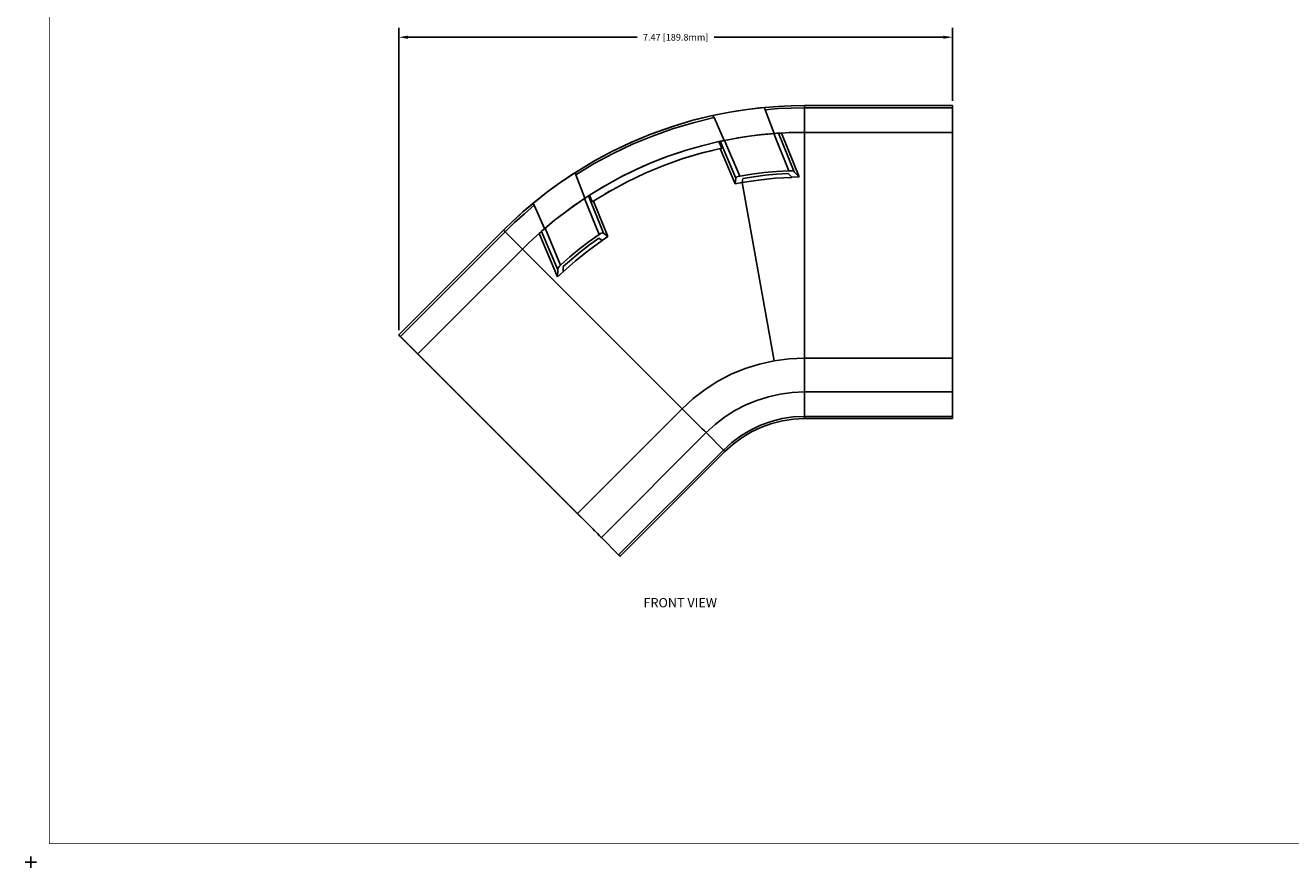
# Model space of a CAD drawing. Extents: x -0.1 to 34.1, y -0.1 to 22.1.
# Drawn here: x -0.1 to 17, y -0.1 to 11.3 of the extents above; entities that cross this region are included whole.
import ezdxf

# ---------------------------------------------------------------- set-up
doc = ezdxf.new("R2010")
doc.units = 0
doc.header["$MEASUREMENT"] = 0
doc.header["$PDMODE"] = 2
doc.header["$PDSIZE"] = 0.075
doc.layers.get('Defpoints').update_dxf_attribs({"linetype": 'CONTINUOUS'})
for name, color, linetype in [('Dimension', 6, 'CONTINUOUS'), ('Object', 5, 'CONTINUOUS'), ('Text', 1, 'CONTINUOUS'), ('Title Block', 3, 'CONTINUOUS')]:
    doc.layers.add(name, color=color, linetype=linetype)
doc.styles.get("Standard").update_dxf_attribs({"font": 'technic_.ttf'})
doc.dimstyles.get("Standard").update_dxf_attribs({"dimtxt": 0.09, "dimasz": 0.125, "dimexe": 0.125, "dimexo": 0.0625, "dimgap": 0.09, "dimtad": 0, "dimtih": 1, "dimtoh": 1, "dimzin": 0, "dimdsep": 46, "dimtxsty": 'Standard', "dimcen": 0.09, "dimadec": 0, "dimazin": 0, "dimtfac": 1, "dimtofl": 0, "dimtmove": 0, "dimatfit": 3, "dimfxl": 0, "dimtolj": 1, "dimtzin": 0, "dimarcsym": 0})

# ---------------------------------------------------------------- blocks, each defined once
blk = doc.blocks.new('*D1')
at = {"layer": 'Defpoints', "color": 0}
for p in [(12.438, 11.133), (12.438, 10.211), (4.964, 7.116)]:
    blk.add_point(p, dxfattribs=at)
at = {"layer": 'Dimension', "color": 0, "lineweight": -2}
for p, q in [((4.964, 7.178), (4.964, 11.258)), ((5.089, 11.133), (8.182, 11.133)), ((12.313, 11.133), (9.22, 11.133)), ((12.438, 10.274), (12.438, 11.258))]:
    blk.add_line(p, q, dxfattribs=at)
at = {"layer": 'Dimension', "color": 0}
for points in [[(5.089, 11.154), (5.089, 11.112), (4.964, 11.133)], [(12.313, 11.154), (12.313, 11.112), (12.438, 11.133)]]:
    blk.add_solid(points, dxfattribs=at)
at = {"layer": 'Dimension', "color": 0, "insert": (8.701, 11.133), "char_height": 0.09, "attachment_point": 5}
blk.add_mtext('\\A1;7.47 [189.8mm]', dxfattribs=at)

msp = doc.modelspace()

# ---------------------------------------------------------------- linework, layer by layer
at = {"layer": 'Object'}
for p, q in [((9.2, 10.076), (8.921, 10.007)), ((9.198, 10.076), (8.952, 10.016)), ((9.432, 10.122), (9.198, 10.076)), ((9.244, 10.086), (9.198, 10.076)), ((9.198, 10.076), (9.2, 10.076)), ((9.203, 10.075), (9.2, 10.076)), ((9.208, 10.068), (9.203, 10.075)), ((9.432, 10.122), (9.244, 10.086)), ((9.667, 10.159), (9.432, 10.122)), ((9.54, 10.14), (9.432, 10.122)), ((9.667, 10.159), (9.54, 10.14)), ((9.901, 10.185), (9.667, 10.159)), ((9.838, 10.179), (9.667, 10.159)), ((9.901, 10.185), (9.838, 10.179)), ((9.902, 10.186), (9.9, 10.184)), ((9.9, 10.184), (9.9, 10.177)), ((9.9, 10.177), (9.902, 10.167)), ((10.08, 10.2), (9.902, 10.186)), ((9.902, 10.167), (9.907, 10.155)), ((9.907, 10.155), (10.083, 10.169)), ((9.907, 10.155), (10.029, 9.834)), ((10.259, 10.208), (10.08, 10.2)), ((10.26, 10.177), (10.083, 10.169)), ((10.438, 10.211), (10.259, 10.208)), ((10.438, 10.211), (10.259, 10.208)), ((10.438, 10.18), (10.26, 10.177)), ((12.438, 10.211), (10.438, 10.211)), ((10.438, 10.211), (12.438, 10.211)), ((10.438, 10.207), (10.438, 10.211)), ((10.438, 10.196), (10.438, 10.207)), ((10.438, 10.18), (10.438, 10.196)), ((10.438, 10.18), (12.438, 10.18)), ((10.438, 9.849), (10.438, 10.18)), ((12.438, 10.207), (12.438, 10.211)), ((12.438, 10.211), (12.438, 10.207)), ((12.438, 10.196), (12.438, 10.207)), ((12.438, 10.207), (12.438, 10.196)), ((12.438, 10.18), (12.438, 10.196)), ((12.438, 10.18), (12.438, 10.196)), ((12.438, 9.849), (12.438, 10.18)), ((12.438, 10.18), (12.438, 9.849)), ((8.646, 9.924), (8.374, 9.827)), ((8.663, 9.93), (8.38, 9.829)), ((8.921, 10.007), (8.646, 9.924)), ((8.938, 9.979), (8.66, 9.896)), ((8.663, 9.93), (8.921, 10.007)), ((8.921, 10.007), (8.952, 10.016)), ((9.219, 10.048), (8.938, 9.979)), ((9.213, 10.059), (9.208, 10.068)), ((9.213, 10.059), (9.219, 10.048)), ((9.356, 9.739), (9.219, 10.048)), ((8.374, 9.827), (8.103, 9.715)), ((8.241, 9.771), (8.103, 9.715)), ((8.374, 9.827), (8.109, 9.717)), ((8.388, 9.799), (8.12, 9.688)), ((8.374, 9.827), (8.38, 9.829)), ((8.66, 9.896), (8.388, 9.799)), ((9.351, 9.738), (9.322, 9.732)), ((9.34, 9.736), (9.322, 9.732)), ((9.361, 9.74), (9.34, 9.736)), ((9.361, 9.74), (9.526, 9.771)), ((9.384, 9.745), (9.361, 9.74)), ((9.566, 9.259), (9.361, 9.74)), ((9.526, 9.771), (9.384, 9.745)), ((9.691, 9.797), (9.526, 9.771)), ((9.538, 9.774), (9.526, 9.771)), ((9.691, 9.797), (9.538, 9.774)), ((9.538, 9.774), (9.691, 9.797)), ((9.858, 9.818), (9.691, 9.797)), ((9.846, 9.817), (9.691, 9.797)), ((9.846, 9.817), (9.691, 9.797)), ((9.691, 9.797), (9.691, 9.798)), ((9.691, 9.798), (9.691, 9.796)), ((10, 9.831), (9.846, 9.817)), ((9.858, 9.818), (10.024, 9.834)), ((10.024, 9.834), (10, 9.831)), ((10.046, 9.835), (10.024, 9.834)), ((10.024, 9.834), (10.226, 9.332)), ((10.066, 9.837), (10.029, 9.834)), ((10.066, 9.837), (10.046, 9.835)), ((10.08, 9.837), (10.066, 9.837)), ((10.089, 9.838), (10.073, 9.837)), ((10.089, 9.838), (10.08, 9.837)), ((10.129, 9.84), (10.089, 9.838)), ((10.3, 9.316), (10.089, 9.838)), ((10.232, 9.846), (10.129, 9.84)), ((10.129, 9.84), (10.368, 9.248)), ((10.334, 9.848), (10.232, 9.846)), ((10.438, 9.849), (10.334, 9.848)), ((10.438, 6.801), (10.438, 9.849)), ((12.438, 9.849), (10.438, 9.849)), ((12.438, 6.801), (12.438, 9.849)), ((12.438, 6.801), (12.438, 9.849)), ((7.849, 9.594), (7.596, 9.458)), ((7.596, 9.458), (7.831, 9.585)), ((7.858, 9.564), (7.602, 9.427)), ((7.831, 9.585), (7.849, 9.594)), ((8.109, 9.717), (7.849, 9.594)), ((7.849, 9.594), (8.103, 9.715)), ((8.12, 9.688), (7.858, 9.564)), ((8.827, 9.602), (8.601, 9.526)), ((8.601, 9.526), (8.791, 9.591)), ((9.043, 9.567), (8.789, 9.49)), ((8.791, 9.591), (8.827, 9.602)), ((9.058, 9.571), (8.798, 9.494)), ((9.054, 9.668), (8.827, 9.602)), ((9.202, 9.606), (9.043, 9.567)), ((9.284, 9.724), (9.054, 9.668)), ((9.071, 9.672), (9.054, 9.668)), ((9.058, 9.571), (9.322, 9.635)), ((9.071, 9.672), (9.284, 9.724)), ((9.301, 9.728), (9.284, 9.724)), ((9.322, 9.635), (9.284, 9.724)), ((9.318, 9.731), (9.301, 9.728)), ((9.309, 9.729), (9.301, 9.728)), ((9.512, 9.23), (9.301, 9.728)), ((9.502, 9.155), (9.301, 9.629)), ((9.322, 9.732), (9.309, 9.729)), ((7.596, 9.458), (7.349, 9.309)), ((7.568, 9.441), (7.349, 9.309)), ((7.354, 9.276), (7.602, 9.427)), ((7.596, 9.458), (7.568, 9.441)), ((8.379, 9.44), (8.161, 9.344)), ((8.379, 9.44), (8.244, 9.382)), ((8.542, 9.402), (8.291, 9.298)), ((8.291, 9.298), (8.542, 9.402)), ((8.601, 9.526), (8.379, 9.44)), ((8.379, 9.44), (8.516, 9.494)), ((8.516, 9.494), (8.601, 9.526)), ((8.542, 9.402), (8.798, 9.494)), ((8.789, 9.49), (8.542, 9.402)), ((8.789, 9.49), (8.542, 9.402)), ((7.348, 9.308), (7.152, 9.178)), ((7.311, 9.285), (7.152, 9.178)), ((7.348, 9.308), (7.311, 9.285)), ((7.349, 9.309), (7.348, 9.306)), ((7.348, 9.306), (7.349, 9.298)), ((7.349, 9.298), (7.351, 9.288)), ((7.351, 9.288), (7.354, 9.276)), ((7.354, 9.276), (7.476, 8.96)), ((7.948, 9.238), (7.74, 9.124)), ((8.161, 9.344), (7.948, 9.238)), ((7.981, 9.256), (7.948, 9.238)), ((8.161, 9.344), (7.981, 9.256)), ((8.291, 9.298), (8.046, 9.181)), ((8.244, 9.382), (8.161, 9.344)), ((9.502, 9.155), (9.512, 9.23)), ((9.512, 9.23), (9.517, 9.238)), ((9.528, 9.247), (9.517, 9.238)), ((9.546, 9.254), (9.528, 9.247)), ((9.546, 9.254), (9.566, 9.259)), ((9.73, 9.286), (9.566, 9.259)), ((9.598, 9.171), (9.606, 9.227)), ((9.757, 9.251), (9.606, 9.227)), ((9.894, 9.307), (9.73, 9.286)), ((9.91, 9.27), (9.757, 9.251)), ((10.044, 9.229), (9.82, 9.206)), ((10.044, 9.229), (9.82, 9.206)), ((9.82, 9.206), (10.044, 9.229)), ((10.06, 9.322), (9.894, 9.307)), ((9.91, 9.27), (10.063, 9.285)), ((10.044, 9.229), (10.269, 9.242)), ((10.044, 9.229), (10.269, 9.242)), ((10.269, 9.242), (10.044, 9.229)), ((10.226, 9.332), (10.06, 9.322)), ((10.063, 9.285), (10.218, 9.295)), ((10.218, 9.295), (10.269, 9.244)), ((10.25, 9.332), (10.226, 9.332)), ((10.271, 9.329), (10.25, 9.332)), ((10.268, 9.244), (10.269, 9.242)), ((10.269, 9.244), (10.368, 9.248)), ((10.269, 9.244), (10.269, 9.242)), ((10.269, 9.244), (10.269, 9.242)), ((10.289, 9.324), (10.271, 9.329)), ((10.3, 9.316), (10.289, 9.324)), ((10.368, 9.248), (10.3, 9.316)), ((7.152, 9.178), (6.96, 9.038)), ((7.063, 9.115), (6.96, 9.038)), ((7.152, 9.178), (7.063, 9.115)), ((7.74, 9.124), (7.539, 9.001)), ((7.539, 9.001), (7.724, 9.115)), ((7.807, 9.052), (7.574, 8.911)), ((7.724, 9.115), (7.74, 9.124)), ((7.81, 9.055), (7.751, 9.018)), ((8.046, 9.181), (7.807, 9.052)), ((9.598, 9.171), (9.502, 9.155)), ((9.82, 9.206), (9.598, 9.171)), ((9.82, 9.206), (9.598, 9.171)), ((9.598, 9.171), (9.82, 9.206)), ((9.598, 9.172), (9.598, 9.17)), ((9.598, 9.171), (10.032, 6.766)), ((6.776, 8.89), (6.639, 8.775)), ((6.639, 8.775), (6.773, 8.889)), ((6.96, 9.038), (6.773, 8.889)), ((6.773, 8.889), (6.826, 8.931)), ((6.773, 8.889), (6.776, 8.89)), ((6.778, 8.89), (6.776, 8.89)), ((6.783, 8.885), (6.778, 8.89)), ((6.788, 8.877), (6.783, 8.885)), ((6.96, 9.038), (6.826, 8.931)), ((7.452, 8.945), (7.324, 8.857)), ((7.334, 8.864), (7.472, 8.958)), ((7.472, 8.958), (7.452, 8.945)), ((7.506, 8.98), (7.472, 8.958)), ((7.49, 8.969), (7.472, 8.958)), ((7.472, 8.958), (7.669, 8.472)), ((7.506, 8.98), (7.49, 8.969)), ((7.517, 8.987), (7.506, 8.98)), ((7.523, 8.991), (7.514, 8.986)), ((7.523, 8.991), (7.517, 8.987)), ((7.539, 9.001), (7.523, 8.991)), ((7.523, 8.991), (7.727, 8.49)), ((7.574, 8.911), (7.539, 9.001)), ((7.787, 8.445), (7.593, 8.922)), ((6.639, 8.775), (6.507, 8.654)), ((6.507, 8.654), (6.597, 8.737)), ((6.659, 8.75), (6.528, 8.631)), ((6.597, 8.737), (6.639, 8.775)), ((6.793, 8.866), (6.659, 8.75)), ((6.788, 8.877), (6.793, 8.866)), ((6.933, 8.551), (6.793, 8.866)), ((7.199, 8.765), (7.067, 8.662)), ((7.334, 8.864), (7.199, 8.765)), ((7.324, 8.857), (7.199, 8.765)), ((7.324, 8.857), (7.199, 8.765)), ((7.199, 8.765), (7.199, 8.766)), ((7.199, 8.766), (7.199, 8.764)), ((6.507, 8.654), (6.379, 8.529)), ((6.507, 8.654), (6.379, 8.529)), ((6.401, 8.508), (6.528, 8.631)), ((6.956, 8.57), (6.907, 8.528)), ((6.921, 8.54), (6.907, 8.528)), ((6.914, 8.535), (6.933, 8.551)), ((6.921, 8.54), (6.938, 8.555)), ((6.956, 8.57), (6.933, 8.551)), ((7.067, 8.662), (6.938, 8.555)), ((6.938, 8.555), (7.149, 8.058)), ((7.067, 8.662), (6.956, 8.57)), ((6.379, 8.529), (4.964, 7.116)), ((4.964, 7.116), (6.379, 8.529)), ((6.401, 8.508), (4.987, 7.094)), ((6.379, 8.529), (6.381, 8.527)), ((6.39, 8.519), (6.381, 8.527)), ((6.39, 8.519), (6.401, 8.508)), ((6.634, 8.274), (6.401, 8.508)), ((6.782, 8.417), (6.708, 8.346)), ((6.859, 8.486), (6.782, 8.417)), ((6.859, 8.486), (6.889, 8.512)), ((7.108, 7.898), (6.859, 8.486)), ((6.902, 8.524), (6.889, 8.512)), ((6.896, 8.518), (6.889, 8.512)), ((6.889, 8.512), (7.109, 7.994)), ((6.907, 8.528), (6.896, 8.518)), ((7.533, 8.376), (7.402, 8.275)), ((7.708, 8.388), (7.526, 8.256)), ((7.526, 8.256), (7.708, 8.388)), ((7.708, 8.388), (7.526, 8.256)), ((7.669, 8.472), (7.533, 8.376)), ((7.539, 8.332), (7.663, 8.422)), ((7.663, 8.422), (7.708, 8.389)), ((7.687, 8.484), (7.669, 8.472)), ((7.703, 8.49), (7.687, 8.484)), ((7.718, 8.492), (7.703, 8.49)), ((7.707, 8.389), (7.708, 8.388)), ((7.708, 8.389), (7.787, 8.445)), ((7.708, 8.389), (7.708, 8.388)), ((7.708, 8.388), (7.708, 8.389)), ((7.727, 8.49), (7.718, 8.492)), ((7.727, 8.49), (7.787, 8.445)), ((5.22, 6.859), (6.634, 8.274)), ((6.634, 8.274), (6.708, 8.346)), ((6.634, 8.274), (8.789, 6.119)), ((7.402, 8.275), (7.273, 8.168)), ((7.298, 8.139), (7.417, 8.238)), ((7.526, 8.256), (7.351, 8.114)), ((7.526, 8.256), (7.351, 8.114)), ((7.351, 8.114), (7.526, 8.256)), ((7.417, 8.238), (7.539, 8.332)), ((7.132, 8.041), (7.12, 8.024)), ((7.132, 8.041), (7.149, 8.058)), ((7.149, 8.058), (7.273, 8.168)), ((7.182, 8.037), (7.298, 8.139)), ((7.351, 8.114), (7.182, 7.965)), ((7.182, 7.965), (7.351, 8.114)), ((7.351, 8.114), (7.182, 7.965)), ((7.182, 7.965), (7.182, 8.037)), ((7.109, 7.994), (7.108, 7.898)), ((7.182, 7.965), (7.108, 7.898)), ((7.109, 7.994), (7.111, 8.007)), ((7.12, 8.024), (7.111, 8.007)), ((4.967, 7.112), (4.964, 7.116)), ((4.964, 7.116), (4.968, 7.112)), ((4.968, 7.112), (4.964, 7.116)), ((4.967, 7.112), (4.964, 7.116)), ((4.974, 7.105), (4.967, 7.112)), ((4.974, 7.105), (4.967, 7.112)), ((4.968, 7.112), (4.976, 7.105)), ((4.976, 7.105), (4.968, 7.112)), ((4.984, 7.095), (4.974, 7.105)), ((4.974, 7.105), (4.984, 7.095)), ((4.976, 7.105), (4.987, 7.094)), ((4.987, 7.094), (4.976, 7.105)), ((7.369, 4.71), (4.984, 7.095)), ((4.984, 7.095), (7.369, 4.71)), ((5.22, 6.859), (4.987, 7.094)), ((4.987, 7.094), (5.22, 6.859)), ((7.376, 4.705), (5.22, 6.859)), ((7.376, 4.705), (5.22, 6.859)), ((9.64, 6.661), (9.452, 6.584)), ((9.834, 6.722), (9.64, 6.661)), ((9.834, 6.722), (10.032, 6.766)), ((10.032, 6.766), (10.234, 6.792)), ((10.234, 6.792), (10.438, 6.801)), ((10.438, 6.711), (10.438, 6.801)), ((12.438, 6.801), (10.438, 6.801)), ((10.438, 6.625), (10.438, 6.711)), ((12.438, 6.711), (12.438, 6.801)), ((12.438, 6.711), (12.438, 6.801)), ((12.438, 6.625), (12.438, 6.711)), ((12.438, 6.625), (12.438, 6.711)), ((9.272, 6.489), (9.101, 6.38)), ((9.452, 6.584), (9.272, 6.489)), ((10.438, 6.546), (10.438, 6.625)), ((10.438, 6.477), (10.438, 6.546)), ((12.438, 6.546), (12.438, 6.625)), ((12.438, 6.546), (12.438, 6.625)), ((12.438, 6.477), (12.438, 6.546)), ((12.438, 6.477), (12.438, 6.546)), ((9.101, 6.38), (8.939, 6.256)), ((10.274, 6.338), (10.112, 6.317)), ((10.274, 6.338), (10.112, 6.317)), ((10.438, 6.346), (10.274, 6.338)), ((10.274, 6.338), (10.438, 6.346)), ((10.438, 6.421), (10.438, 6.477)), ((10.438, 6.38), (10.438, 6.421)), ((10.438, 6.38), (10.438, 6.355)), ((10.438, 6.355), (10.438, 6.346)), ((10.438, 6.016), (10.438, 6.346)), ((10.438, 6.346), (12.438, 6.346)), ((12.438, 6.346), (10.438, 6.346)), ((12.438, 6.421), (12.438, 6.477)), ((12.438, 6.421), (12.438, 6.477)), ((12.438, 6.38), (12.438, 6.421)), ((12.438, 6.38), (12.438, 6.421)), ((12.438, 6.355), (12.438, 6.38)), ((12.438, 6.355), (12.438, 6.38)), ((12.438, 6.346), (12.438, 6.355)), ((12.438, 6.355), (12.438, 6.346)), ((12.438, 6.016), (12.438, 6.346)), ((12.438, 6.016), (12.438, 6.346)), ((8.939, 6.256), (8.789, 6.119)), ((9.646, 6.17), (9.5, 6.095)), ((9.646, 6.17), (9.5, 6.095)), ((9.797, 6.232), (9.646, 6.17)), ((9.797, 6.232), (9.646, 6.17)), ((9.952, 6.281), (9.797, 6.232)), ((9.952, 6.281), (9.797, 6.232)), ((10.112, 6.317), (9.952, 6.281)), ((10.112, 6.317), (9.952, 6.281)), ((8.789, 6.119), (7.376, 4.705)), ((8.853, 6.055), (8.789, 6.119)), ((8.914, 5.994), (8.853, 6.055)), ((8.97, 5.938), (8.914, 5.994)), ((9.362, 6.007), (9.232, 5.907)), ((9.362, 6.007), (9.232, 5.907)), ((9.5, 6.095), (9.362, 6.007)), ((9.5, 6.095), (9.362, 6.007)), ((10.137, 5.986), (9.989, 5.949)), ((10.286, 6.008), (10.137, 5.986)), ((10.289, 5.979), (10.142, 5.957)), ((10.289, 5.979), (10.142, 5.957)), ((10.286, 6.008), (10.438, 6.016)), ((10.438, 5.986), (10.289, 5.979)), ((10.438, 5.986), (10.289, 5.979)), ((10.438, 6.016), (10.438, 6)), ((10.438, 6.016), (12.438, 6.016)), ((10.438, 6), (10.438, 5.99)), ((10.438, 5.99), (10.438, 5.986)), ((10.438, 5.986), (12.438, 5.986)), ((12.438, 5.986), (10.438, 5.986)), ((12.438, 6), (12.438, 6.016)), ((12.438, 6.016), (12.438, 6)), ((12.438, 5.99), (12.438, 6)), ((12.438, 6), (12.438, 5.99)), ((12.438, 5.986), (12.438, 5.99)), ((12.438, 5.99), (12.438, 5.986)), ((9.019, 5.889), (8.97, 5.938)), ((9.058, 5.85), (9.019, 5.889)), ((9.088, 5.82), (9.058, 5.85)), ((9.088, 5.82), (9.106, 5.802)), ((9.232, 5.907), (9.111, 5.797)), ((9.232, 5.907), (9.111, 5.797)), ((9.709, 5.832), (9.579, 5.755)), ((9.723, 5.807), (9.596, 5.731)), ((9.723, 5.807), (9.596, 5.731)), ((9.847, 5.898), (9.709, 5.832)), ((9.858, 5.871), (9.723, 5.807)), ((9.858, 5.871), (9.723, 5.807)), ((9.989, 5.949), (9.847, 5.898)), ((9.998, 5.921), (9.858, 5.871)), ((9.998, 5.921), (9.858, 5.871)), ((10.142, 5.957), (9.998, 5.921)), ((10.142, 5.957), (9.998, 5.921)), ((7.698, 4.382), (9.111, 5.797)), ((9.111, 5.797), (7.698, 4.382)), ((9.106, 5.802), (9.111, 5.797)), ((9.111, 5.797), (9.346, 5.562)), ((9.458, 5.665), (9.346, 5.562)), ((9.476, 5.642), (9.366, 5.542)), ((9.476, 5.642), (9.366, 5.542)), ((9.579, 5.755), (9.458, 5.665)), ((9.596, 5.731), (9.476, 5.642)), ((9.596, 5.731), (9.476, 5.642)), ((9.346, 5.562), (7.931, 4.149)), ((7.951, 4.128), (9.366, 5.542)), ((9.366, 5.542), (7.951, 4.128)), ((9.356, 5.552), (9.346, 5.562)), ((9.363, 5.545), (9.356, 5.552)), ((9.363, 5.545), (9.366, 5.542)), ((7.423, 4.656), (7.369, 4.71)), ((7.423, 4.656), (7.369, 4.71)), ((7.376, 4.705), (7.439, 4.64)), ((7.439, 4.64), (7.376, 4.705)), ((7.43, 4.648), (7.423, 4.656)), ((7.43, 4.648), (7.423, 4.656)), ((7.5, 4.579), (7.439, 4.64)), ((7.5, 4.579), (7.439, 4.64)), ((7.556, 4.524), (7.5, 4.579)), ((7.556, 4.524), (7.5, 4.579)), ((7.604, 4.476), (7.556, 4.524)), ((7.604, 4.476), (7.556, 4.524)), ((7.586, 4.494), (7.574, 4.505)), ((7.586, 4.494), (7.574, 4.505)), ((7.602, 4.477), (7.586, 4.494)), ((7.602, 4.477), (7.586, 4.494)), ((7.609, 4.47), (7.603, 4.476)), ((7.609, 4.47), (7.603, 4.476)), ((7.644, 4.436), (7.604, 4.476)), ((7.644, 4.436), (7.604, 4.476)), ((7.604, 4.47), (7.613, 4.47)), ((7.673, 4.406), (7.644, 4.436)), ((7.673, 4.406), (7.644, 4.436)), ((7.691, 4.388), (7.673, 4.406)), ((7.691, 4.388), (7.673, 4.406)), ((7.698, 4.382), (7.691, 4.388)), ((7.698, 4.382), (7.691, 4.388)), ((7.931, 4.149), (7.698, 4.382)), ((7.931, 4.149), (7.698, 4.382)), ((7.941, 4.138), (7.931, 4.149)), ((7.931, 4.149), (7.941, 4.138)), ((7.949, 4.13), (7.941, 4.138)), ((7.949, 4.13), (7.941, 4.138)), ((7.951, 4.128), (7.949, 4.13)), ((7.951, 4.128), (7.949, 4.13))]:
    msp.add_line(p, q, dxfattribs=at)
at = {"layer": 'Title Block', "const_width": 0.01}
msp.add_lwpolyline([(33.75, 0.25), (0.25, 0.25), (0.25, 21.75), (33.75, 21.75)], close=True, dxfattribs=at)
at = {"layer": 'Title Block'}
msp.add_point((0, 0), dxfattribs=at)

# ---------------------------------------------------------------- texts
at = {"layer": 'Text'}
msp.add_text('FRONT VIEW', height=0.125, dxfattribs=at).set_placement((8.267, 3.439))

# ---------------------------------------------------------------- dimensions: what is measured, and where the dimension line sits
at = {"layer": 'Dimension'}
dim = msp.add_linear_dim(base=(12.438, 11.133), p1=(4.964, 7.116), p2=(12.438, 10.211), dimstyle='Standard', dxfattribs=at)
dim.commit()
dim.dimension.update_dxf_attribs({"geometry": '*D1', "text_midpoint": (8.701, 11.133)})

doc.saveas('drawing.dxf')
